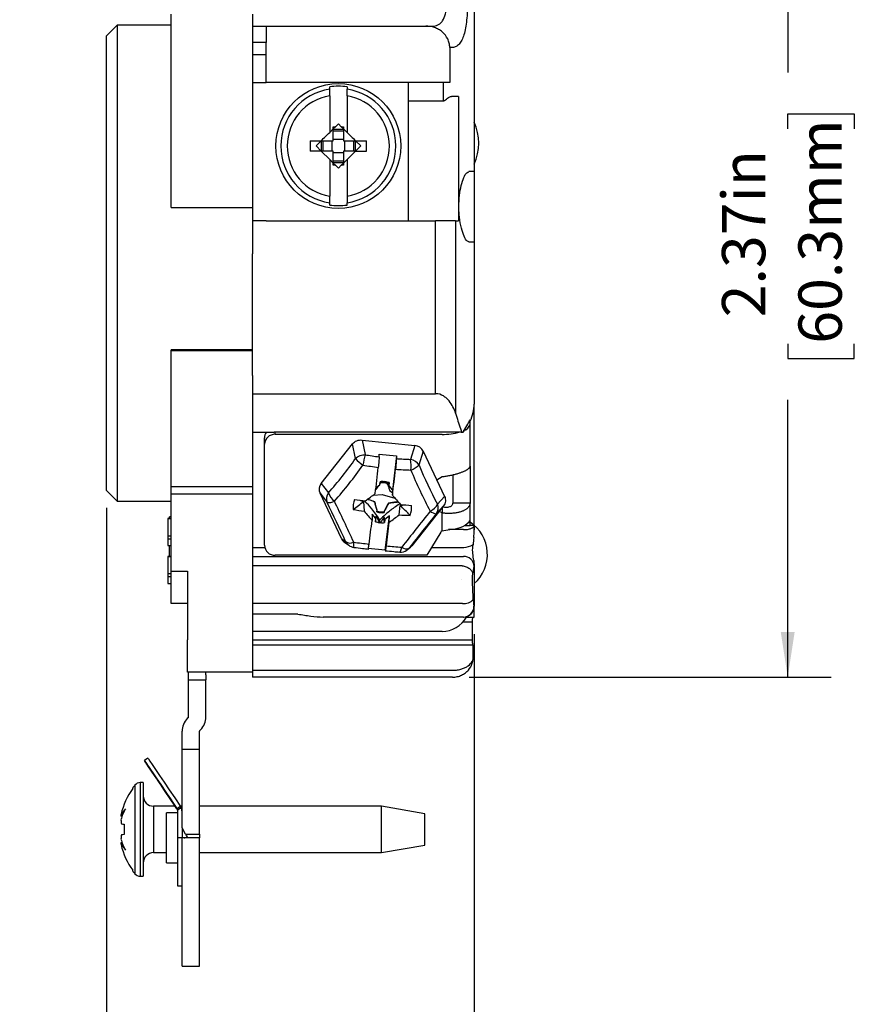
# Model space of a CAD drawing. Units: inches. Extents: x 0 to 17, y 0 to 11.
# Drawn here: x 7.3 to 9.7, y 3.8 to 6.7 of the extents above; entities that cross this region are included whole.
import ezdxf

# ---------------------------------------------------------------- set-up
doc = ezdxf.new("R2010")
doc.units = ezdxf.units.IN
doc.header["$MEASUREMENT"] = 0
doc.layers.add('FORMAT', color=7, linetype='Continuous')
doc.styles.add('SLDTEXTSTYLE0', font='TXT', dxfattribs={"width": 0.605})
doc.dimstyles.new('SLDDIMSTYLE0', dxfattribs={"dimtxt": 0.125, "dimasz": 0.13, "dimexe": 0, "dimexo": 0.0625, "dimgap": 0.03125, "dimtad": 0, "dimrnd": 1e-09, "dimzin": 12, "dimdsep": 46, "dimtxsty": 'SLDTEXTSTYLE0', "dimsah": 1, "dimcen": 0.09, "dimadec": 0, "dimazin": 3, "dimtfac": 1, "dimtofl": 0, "dimtmove": 0, "dimatfit": 3, "dimfxl": 0, "dimfrac": 2, "dimtolj": 1, "dimtzin": 12, "dimarcsym": 0})
doc.dimstyles.new('SLDDIMSTYLE1', dxfattribs={"dimtxt": 0.125, "dimasz": 0.13, "dimexe": 0, "dimexo": 0.0625, "dimgap": 0.03125, "dimtad": 0, "dimrnd": 1e-09, "dimzin": 12, "dimdsep": 46, "dimtxsty": 'SLDTEXTSTYLE0', "dimsah": 1, "dimcen": 0.09, "dimadec": 0, "dimazin": 3, "dimtfac": 1, "dimtmove": 0, "dimatfit": 0, "dimfxl": 0, "dimfrac": 2, "dimtolj": 1, "dimtzin": 12, "dimarcsym": 0})

# ---------------------------------------------------------------- blocks, each defined once
blk = doc.blocks.new('_D_6')
at = {"layer": 'FORMAT', "color": 7}
for p, q in [((7.5052, 5.2609), (7.5052, 3.294)), ((8.5661, 4.8959), (8.5661, 3.294)), ((7.5052, 3.419), (7.2552, 3.419)), ((7.7475, 3.4188), (7.7045, 3.4188)), ((7.7045, 3.4188), (7.7045, 3.227)), ((8.3678, 3.4188), (8.4108, 3.4188)), ((8.4108, 3.4188), (8.4108, 3.227)), ((8.5661, 3.419), (8.8161, 3.419)), ((7.7045, 3.227), (7.7475, 3.227)), ((8.4108, 3.227), (8.3678, 3.227))]:
    blk.add_line(p, q, dxfattribs=at)
for points in [[(7.5052, 3.419), (7.3752, 3.439), (7.3752, 3.399)], [(8.5661, 3.419), (8.6961, 3.399), (8.6961, 3.439)]]:
    blk.add_solid(points, dxfattribs=at)
at = {"layer": 'FORMAT', "color": 7, "char_height": 0.125, "attachment_point": 1, "style": 'SLDTEXTSTYLE0'}
for s, insert in [('1.06in', (7.8237, 3.6086)), ('27.0mm', (7.7475, 3.3881))]:
    blk.add_mtext(s, dxfattribs=dict(at, insert=insert))
blk = doc.blocks.new('_D_7')
at = {"layer": 'FORMAT', "color": 7}
for p, q in [((7.9762, 7.1469), (9.5953, 7.1469)), ((9.4703, 7.1469), (9.4703, 6.517)), ((9.4705, 6.3547), (9.4705, 6.3977)), ((9.4705, 6.3977), (9.6623, 6.3977)), ((9.6623, 6.3977), (9.6623, 6.3547)), ((9.4705, 5.7344), (9.4705, 5.6914)), ((9.6623, 5.6914), (9.6623, 5.7344)), ((9.4705, 5.6914), (9.6623, 5.6914)), ((9.4703, 4.7724), (9.4703, 5.5721)), ((8.5514, 4.7724), (9.5953, 4.7724))]:
    blk.add_line(p, q, dxfattribs=at)
for points in [[(9.4703, 7.1469), (9.4503, 7.0169), (9.4903, 7.0169)], [(9.4703, 4.7724), (9.4903, 4.9024), (9.4503, 4.9024)]]:
    blk.add_solid(points, dxfattribs=at)
at = {"layer": 'FORMAT', "color": 7, "char_height": 0.125, "attachment_point": 1, "rotation": 90, "style": 'SLDTEXTSTYLE0'}
for s, insert in [('60.3mm', (9.5012, 5.7344)), ('2.37in', (9.2807, 5.8106))]:
    blk.add_mtext(s, dxfattribs=dict(at, insert=insert))

msp = doc.modelspace()

# ---------------------------------------------------------------- linework, layer by layer
at = {"color": 7, "linetype": 'Continuous', "lineweight": 25}
for p, q in [((8.5661, 6.9599), (8.5661, 6.2314)), ((7.6922, 6.6379), (7.6922, 6.6849)), ((7.9262, 6.6849), (7.9262, 6.6379)), ((7.5362, 6.6539), (7.5052, 6.6229)), ((7.6922, 6.6539), (7.5362, 6.6539)), ((7.5362, 6.6539), (7.5362, 5.2799)), ((7.9262, 6.6509), (7.9662, 6.6509)), ((7.9662, 6.6509), (7.9662, 6.6039)), ((7.9662, 6.6509), (8.4263, 6.6509)), ((8.4263, 6.6509), (8.4444, 6.6509)), ((7.5052, 5.3109), (7.5052, 6.6229)), ((7.6922, 6.1273), (7.6922, 6.6379)), ((7.9262, 6.6379), (7.9262, 6.1273)), ((7.9662, 6.6039), (7.9262, 6.6039)), ((7.9662, 6.5684), (7.9662, 6.6039)), ((7.9662, 6.5684), (7.9262, 6.5684)), ((7.9662, 6.4879), (7.9662, 6.5684)), ((8.4954, 6.5889), (8.4954, 6.4879)), ((8.501, 6.5889), (8.4954, 6.5889)), ((7.9262, 6.4879), (7.9662, 6.4879)), ((8.3762, 6.4879), (7.9662, 6.4879)), ((8.3762, 6.4407), (8.3762, 6.4879)), ((8.4763, 6.4879), (8.3762, 6.4879)), ((8.4763, 6.4879), (8.4763, 6.4407)), ((8.4954, 6.4879), (8.4763, 6.4879)), ((8.1492, 6.4689), (8.1492, 6.4754)), ((8.1492, 6.4501), (8.1492, 6.3443)), ((8.1992, 6.4754), (8.1992, 6.4689)), ((8.1992, 6.4501), (8.1992, 6.3443)), ((8.3762, 6.4357), (8.3762, 6.4407)), ((8.3762, 6.4357), (8.479, 6.4357)), ((8.3762, 6.0889), (8.3762, 6.4357)), ((8.5211, 6.4479), (8.5001, 6.4479)), ((8.5211, 6.4479), (8.5211, 6.0889)), ((8.1656, 6.3607), (8.1742, 6.3693)), ((8.1742, 6.3693), (8.1828, 6.3607)), ((8.1492, 6.3443), (8.1592, 6.3543)), ((8.1592, 6.3607), (8.1656, 6.3607)), ((8.1592, 6.3543), (8.1592, 6.3607)), ((8.1656, 6.3607), (8.1592, 6.3543)), ((8.1592, 6.3534), (8.1892, 6.3534)), ((8.1592, 6.32), (8.1592, 6.3534)), ((8.1592, 6.349), (8.1892, 6.349)), ((8.1828, 6.3607), (8.1892, 6.3607)), ((8.1892, 6.3543), (8.1828, 6.3607)), ((8.1892, 6.3607), (8.1892, 6.3543)), ((8.1892, 6.3543), (8.1992, 6.3443)), ((8.1892, 6.3534), (8.1892, 6.32)), ((8.0929, 6.32), (8.1249, 6.32)), ((8.1249, 6.32), (8.1099, 6.305)), ((8.1258, 6.32), (8.1592, 6.32)), ((8.1258, 6.29), (8.1258, 6.32)), ((8.1302, 6.29), (8.1302, 6.32)), ((8.1556, 6.32), (8.1556, 6.29)), ((8.1892, 6.3236), (8.1592, 6.3236)), ((8.1892, 6.32), (8.2226, 6.32)), ((8.1928, 6.29), (8.1928, 6.32)), ((8.2182, 6.32), (8.2182, 6.29)), ((8.2226, 6.32), (8.2226, 6.29)), ((8.2236, 6.32), (8.2556, 6.32)), ((8.2236, 6.32), (8.2386, 6.305)), ((8.1249, 6.29), (8.0929, 6.29)), ((8.1249, 6.29), (8.1099, 6.305)), ((8.1492, 6.2656), (8.1249, 6.29)), ((8.1592, 6.29), (8.1258, 6.29)), ((8.1592, 6.2566), (8.1592, 6.29)), ((8.1592, 6.2864), (8.1892, 6.2864)), ((8.1892, 6.29), (8.1892, 6.2566)), ((8.2226, 6.29), (8.1892, 6.29)), ((8.2236, 6.29), (8.1992, 6.2656)), ((8.2386, 6.305), (8.2236, 6.29)), ((8.2236, 6.29), (8.2556, 6.29)), ((8.1492, 6.2656), (8.1492, 6.1599)), ((8.1592, 6.2556), (8.1492, 6.2656)), ((8.1892, 6.261), (8.1592, 6.261)), ((8.1892, 6.2566), (8.1592, 6.2566)), ((8.1592, 6.2493), (8.1592, 6.2556)), ((8.1592, 6.2556), (8.1656, 6.2493)), ((8.1828, 6.2493), (8.1892, 6.2556)), ((8.1992, 6.2656), (8.1892, 6.2556)), ((8.1892, 6.2556), (8.1892, 6.2493)), ((8.1992, 6.2656), (8.1992, 6.1599)), ((8.1656, 6.2493), (8.1592, 6.2493)), ((8.1742, 6.2406), (8.1656, 6.2493)), ((8.1828, 6.2493), (8.1742, 6.2406)), ((8.1892, 6.2493), (8.1828, 6.2493)), ((8.5662, 6.2314), (8.5503, 6.2314)), ((8.5662, 6.2314), (8.5662, 6.1299)), ((8.1492, 6.1346), (8.1492, 6.1411)), ((8.1992, 6.1346), (8.1992, 6.1411)), ((7.6922, 6.1273), (7.9262, 6.1273)), ((7.9262, 6.1273), (7.9262, 5.9938)), ((8.5662, 6.1299), (8.5662, 6.0284)), ((7.9662, 6.0889), (7.9262, 6.0889)), ((7.9662, 6.0889), (8.4548, 6.0889)), ((8.4548, 5.5902), (8.4548, 6.0889)), ((8.5123, 6.0889), (8.4548, 6.0889)), ((8.5123, 6.0889), (8.5123, 5.534)), ((8.5123, 6.0889), (8.5211, 6.0889)), ((8.5505, 6.0284), (8.5662, 6.0284)), ((8.5661, 6.0284), (8.5661, 5.5603)), ((7.9262, 5.9857), (7.9262, 5.9938)), ((7.9262, 5.6423), (7.9262, 5.9857)), ((7.9262, 5.7166), (7.6922, 5.7166)), ((7.6922, 5.7151), (7.6922, 5.7166)), ((7.6922, 5.7151), (7.9262, 5.7151)), ((7.6922, 5.3228), (7.6922, 5.7151)), ((7.9262, 5.6423), (7.9262, 5.3228)), ((7.9262, 5.5902), (7.9662, 5.5902)), ((7.9662, 5.5902), (8.4548, 5.5902)), ((8.5661, 5.211), (8.5661, 5.5603)), ((8.5542, 5.5026), (8.5542, 5.5149)), ((8.5542, 5.3812), (8.5542, 5.5026)), ((7.9262, 5.4795), (7.9824, 5.4795)), ((7.961, 5.4441), (7.961, 5.4624)), ((7.992, 5.4798), (8.4732, 5.4798)), ((7.992, 5.473), (7.992, 5.4798)), ((7.992, 5.473), (8.4732, 5.473)), ((8.2429, 5.4566), (8.2512, 5.4143)), ((8.2429, 5.4566), (8.395, 5.4409)), ((8.4732, 5.4798), (8.5248, 5.4798)), ((8.5248, 5.4798), (8.5284, 5.48)), ((8.5284, 5.4795), (8.5335, 5.4795)), ((7.961, 5.1529), (7.961, 5.4441)), ((8.1248, 5.3307), (8.2155, 5.4455)), ((8.2238, 5.4031), (8.2155, 5.4455)), ((8.395, 5.4409), (8.3827, 5.4007)), ((8.292, 5.408), (8.2924, 5.4157)), ((8.2924, 5.4157), (8.3421, 5.4106)), ((8.3421, 5.4106), (8.3303, 5.3119)), ((8.3421, 5.4106), (8.3417, 5.4028)), ((8.4191, 5.4244), (8.4068, 5.3842)), ((8.4191, 5.4244), (8.4806, 5.2939)), ((8.5542, 5.3812), (8.5542, 5.2752)), ((8.5042, 5.3567), (8.5042, 5.2752)), ((7.6922, 5.3228), (7.9262, 5.3228)), ((7.6922, 5.3001), (7.6922, 5.3228)), ((7.9262, 5.3228), (7.9262, 5.3001)), ((8.1248, 5.3307), (8.1454, 5.304)), ((8.2827, 5.3186), (8.2939, 5.3269)), ((8.2835, 5.3142), (8.2913, 5.325)), ((8.2939, 5.3269), (8.2951, 5.3363)), ((8.2939, 5.3269), (8.2953, 5.3344)), ((8.2952, 5.3305), (8.2953, 5.3311)), ((8.2955, 5.3328), (8.2955, 5.3325)), ((8.3064, 5.3363), (8.3082, 5.3376)), ((8.3082, 5.3376), (8.3097, 5.336)), ((8.3161, 5.3283), (8.3159, 5.3289)), ((8.3165, 5.3306), (8.3162, 5.3304)), ((8.3197, 5.3243), (8.3184, 5.332)), ((8.3207, 5.3336), (8.3197, 5.3243)), ((8.3197, 5.3243), (8.3303, 5.3119)), ((7.5052, 5.3109), (7.5362, 5.2799)), ((7.9262, 5.3001), (7.6922, 5.3001)), ((7.6922, 5.0779), (7.6922, 5.3001)), ((7.9262, 5.3001), (7.9262, 4.8799)), ((8.1215, 5.3031), (8.1421, 5.2763)), ((8.1829, 5.1726), (8.1215, 5.3031)), ((8.2582, 5.2852), (8.2582, 5.2853)), ((8.3229, 5.3101), (8.3304, 5.3051)), ((8.3303, 5.3119), (8.3305, 5.297)), ((8.4806, 5.2939), (8.4599, 5.2715)), ((7.5362, 5.2799), (7.6922, 5.2799)), ((8.2471, 5.2789), (8.2488, 5.251)), ((8.2791, 5.2775), (8.2792, 5.2781)), ((8.3185, 5.2734), (8.3185, 5.274)), ((8.3415, 5.2766), (8.3414, 5.2775)), ((8.3448, 5.2755), (8.3434, 5.2769)), ((8.3496, 5.2406), (8.3524, 5.268)), ((8.4773, 5.2663), (8.3865, 5.1515)), ((8.4773, 5.2663), (8.4566, 5.2438)), ((8.4732, 5.2611), (8.4732, 5.246)), ((8.5042, 5.2752), (8.5542, 5.2752)), ((8.5542, 5.2266), (8.5542, 5.2752)), ((7.6822, 5.2308), (7.6922, 5.2308)), ((7.6822, 5.2298), (7.6922, 5.2298)), ((7.6822, 5.2298), (7.6822, 5.1805)), ((7.6922, 5.2349), (7.6872, 5.2349)), ((7.6872, 5.2308), (7.6872, 5.2349)), ((8.2717, 5.2425), (8.2715, 5.2245)), ((8.2823, 5.2302), (8.2717, 5.2425)), ((8.2813, 5.2209), (8.2823, 5.2302)), ((8.2823, 5.2302), (8.2836, 5.2364)), ((8.2855, 5.2492), (8.2858, 5.2516)), ((8.2859, 5.2529), (8.2861, 5.2538)), ((8.3066, 5.247), (8.3065, 5.2494)), ((8.3068, 5.2508), (8.3067, 5.2517)), ((8.3081, 5.2275), (8.3067, 5.234)), ((8.3081, 5.2275), (8.3069, 5.2182)), ((8.3214, 5.2374), (8.3081, 5.2275)), ((8.3096, 5.1388), (8.3214, 5.2374)), ((8.3212, 5.2193), (8.3214, 5.2374)), ((8.4732, 5.246), (8.4648, 5.2505)), ((8.4732, 5.1945), (8.4732, 5.246)), ((8.2938, 5.2169), (8.2924, 5.2185)), ((8.2938, 5.2169), (8.2939, 5.2266)), ((8.2938, 5.2169), (8.2956, 5.2182)), ((8.5391, 5.21), (8.5542, 5.21)), ((8.5542, 5.21), (8.5542, 5.2266)), ((8.5542, 5.211), (8.5661, 5.211)), ((8.5661, 5.211), (8.5661, 5.1975)), ((7.6822, 5.1805), (7.6822, 5.1713)), ((7.6822, 5.1805), (7.6922, 5.1805)), ((7.6822, 5.1713), (7.6922, 5.1713)), ((8.1829, 5.1726), (8.1952, 5.1636)), ((8.4695, 5.1905), (8.4291, 5.124)), ((8.5351, 5.1979), (8.4915, 5.1979)), ((7.6822, 5.1518), (7.6922, 5.1518)), ((7.6872, 5.1218), (7.6872, 5.1518)), ((8.1917, 5.1619), (8.2043, 5.1527)), ((8.3096, 5.1388), (8.2599, 5.1439)), ((8.3739, 5.1402), (8.3823, 5.1472)), ((8.3865, 5.1515), (8.3782, 5.1446)), ((8.3865, 5.1515), (8.382, 5.1475)), ((7.6822, 5.1218), (7.6922, 5.1218)), ((7.6822, 5.1208), (7.6922, 5.1208)), ((7.6822, 5.1208), (7.6822, 5.0715)), ((7.9262, 5.1208), (8.5349, 5.1208)), ((8.4291, 5.124), (7.992, 5.124)), ((8.31, 5.1373), (8.3096, 5.1388)), ((8.5295, 5.0937), (7.9262, 5.0937)), ((8.5661, 5.0997), (8.5661, 4.9769)), ((7.6822, 5.0715), (7.6822, 5.0623)), ((7.6822, 5.0715), (7.6922, 5.0715)), ((7.6822, 5.0623), (7.6922, 5.0623)), ((7.6922, 5.0779), (7.7392, 5.0779)), ((7.6922, 4.9849), (7.6922, 5.0779)), ((7.7392, 5.0779), (7.7392, 4.8799)), ((7.6822, 5.0428), (7.6922, 5.0428)), ((8.5295, 5.0535), (8.5295, 5.0535)), ((7.7392, 4.9849), (7.6922, 4.9849)), ((8.5324, 4.9851), (7.9262, 4.9851)), ((8.5653, 4.9769), (8.5661, 4.9769)), ((8.5661, 4.9459), (8.5661, 4.9769)), ((7.9604, 4.9544), (7.9262, 4.9544)), ((8.0572, 4.9544), (7.9604, 4.9544)), ((8.5344, 4.9459), (8.1308, 4.9459)), ((8.5351, 4.9459), (8.5344, 4.9459)), ((8.5352, 4.9459), (8.5351, 4.9459)), ((8.5439, 4.9459), (8.5661, 4.9459)), ((8.5603, 4.9309), (8.5603, 4.8804)), ((7.9604, 4.9044), (7.9262, 4.9044)), ((8.1783, 4.9044), (7.9604, 4.9044)), ((8.4732, 4.9044), (8.1783, 4.9044)), ((7.7392, 4.7869), (7.7392, 4.8799)), ((7.9262, 4.8804), (8.5603, 4.8804)), ((7.9262, 4.8799), (7.9262, 4.7869)), ((7.9262, 4.8654), (8.5014, 4.8654)), ((8.5014, 4.8654), (8.5634, 4.8654)), ((8.5634, 4.8307), (8.5634, 4.8654)), ((7.9262, 4.7869), (7.7392, 4.7869)), ((7.7422, 4.7794), (7.7422, 4.7869)), ((7.7422, 4.7644), (7.7422, 4.7794)), ((7.7922, 4.7794), (7.7922, 4.7869)), ((7.7922, 4.7794), (7.7922, 4.7644)), ((7.9262, 4.7924), (8.5014, 4.7924)), ((7.9262, 4.7869), (7.9262, 4.7724)), ((8.5014, 4.7924), (8.5051, 4.7924)), ((7.7422, 4.6574), (7.7422, 4.7644)), ((7.7422, 4.7644), (7.7922, 4.7644)), ((7.7922, 4.6574), (7.7922, 4.7644)), ((8.5014, 4.7724), (7.9262, 4.7724)), ((8.5039, 4.7724), (8.5014, 4.7724)), ((7.7416, 4.656), (7.7386, 4.653)), ((7.7234, 4.5639), (7.7234, 4.6162)), ((7.7734, 4.5639), (7.7734, 4.6162)), ((7.7769, 4.6206), (7.774, 4.6176)), ((7.7234, 4.3379), (7.7234, 4.5639)), ((7.7734, 4.5639), (7.7234, 4.5639)), ((7.7734, 4.3189), (7.7734, 4.5639)), ((7.625, 4.5384), (7.615, 4.5317)), ((7.615, 4.5317), (7.615, 4.5317)), ((7.6237, 4.5188), (7.6201, 4.5242)), ((7.6201, 4.5242), (7.6237, 4.5188)), ((7.6237, 4.5188), (7.6201, 4.5242)), ((7.6201, 4.5242), (7.6237, 4.5188)), ((7.6463, 4.4853), (7.6201, 4.5242)), ((7.6201, 4.5242), (7.6463, 4.4853)), ((7.6201, 4.5242), (7.6201, 4.5242)), ((7.6431, 4.4902), (7.6201, 4.5242)), ((7.6201, 4.5242), (7.6431, 4.4902)), ((7.6201, 4.5242), (7.6463, 4.4853)), ((7.6463, 4.4853), (7.6201, 4.5242)), ((7.6201, 4.5242), (7.6463, 4.4853)), ((7.6201, 4.5242), (7.6201, 4.5242)), ((7.6234, 4.5193), (7.6201, 4.5242)), ((7.6234, 4.5193), (7.6201, 4.5242)), ((7.6201, 4.5242), (7.6463, 4.4853)), ((7.6201, 4.5242), (7.6201, 4.5242)), ((7.6201, 4.5242), (7.6204, 4.5237)), ((7.6204, 4.5237), (7.6201, 4.5242)), ((7.6204, 4.5237), (7.6211, 4.5227)), ((7.6211, 4.5227), (7.6204, 4.5237)), ((7.6211, 4.5227), (7.6218, 4.5218)), ((7.6218, 4.5218), (7.6211, 4.5227)), ((7.6234, 4.5193), (7.6218, 4.5218)), ((7.6234, 4.5193), (7.6234, 4.5193)), ((7.6319, 4.5067), (7.6234, 4.5193)), ((7.6234, 4.5193), (7.6234, 4.5193)), ((7.6463, 4.4853), (7.6234, 4.5193)), ((7.6234, 4.5193), (7.625, 4.5169)), ((7.625, 4.5169), (7.6463, 4.4853)), ((7.6463, 4.4853), (7.625, 4.5169)), ((7.625, 4.5169), (7.627, 4.514)), ((7.627, 4.514), (7.63, 4.5096)), ((7.63, 4.5096), (7.6322, 4.5062)), ((7.6319, 4.5067), (7.6319, 4.5067)), ((7.6352, 4.5018), (7.6319, 4.5067)), ((7.6322, 4.5062), (7.6342, 4.5033)), ((7.6342, 4.5033), (7.6365, 4.4999)), ((7.6352, 4.5018), (7.6352, 4.5018)), ((7.6431, 4.4902), (7.6352, 4.5018)), ((7.6365, 4.4999), (7.6395, 4.4955)), ((7.6395, 4.4955), (7.6414, 4.4926)), ((7.6414, 4.4926), (7.6431, 4.4902)), ((7.6463, 4.4853), (7.6427, 4.4907)), ((7.6427, 4.4907), (7.6463, 4.4853)), ((7.6463, 4.4853), (7.6427, 4.4907)), ((7.6427, 4.4907), (7.6463, 4.4853)), ((7.6434, 4.4897), (7.6427, 4.4907)), ((7.6431, 4.4902), (7.6431, 4.4902)), ((7.6463, 4.4853), (7.6431, 4.4902)), ((7.6431, 4.4902), (7.6463, 4.4853)), ((7.6431, 4.4902), (7.6431, 4.4902)), ((7.6431, 4.4902), (7.6431, 4.4902)), ((7.6463, 4.4853), (7.6431, 4.4902)), ((7.6431, 4.4902), (7.6447, 4.4878)), ((7.6447, 4.4878), (7.6434, 4.4897)), ((7.6114, 4.468), (7.6029, 4.468)), ((7.6114, 4.468), (7.6114, 4.198)), ((7.6447, 4.4878), (7.6454, 4.4868)), ((7.6454, 4.4868), (7.6447, 4.4878)), ((7.646, 4.4858), (7.6454, 4.4868)), ((7.6454, 4.4868), (7.646, 4.4858)), ((7.6463, 4.4853), (7.646, 4.4858)), ((7.646, 4.4858), (7.6463, 4.4853)), ((7.6463, 4.4853), (7.6463, 4.4853)), ((7.6463, 4.4853), (7.6463, 4.4853)), ((7.6463, 4.4853), (7.6463, 4.4853)), ((7.6463, 4.4853), (7.6463, 4.4853)), ((7.6463, 4.4853), (7.6463, 4.4853)), ((7.6463, 4.4853), (7.6463, 4.4853)), ((7.6463, 4.4853), (7.6463, 4.4853)), ((7.6463, 4.4853), (7.6463, 4.4853)), ((7.6514, 4.4778), (7.6514, 4.4778)), ((7.6514, 4.4778), (7.6514, 4.4778)), ((7.5814, 4.4509), (7.5814, 4.453)), ((7.6732, 4.4455), (7.7088, 4.3927)), ((7.7039, 4.4), (7.6732, 4.4455)), ((7.7039, 4.4), (7.6414, 4.4)), ((7.7114, 4.3813), (7.6784, 4.3813)), ((7.6784, 4.2364), (7.6784, 4.3813)), ((7.7066, 4.3959), (7.7088, 4.3927)), ((7.7188, 4.3994), (7.7088, 4.3927)), ((7.7088, 4.3927), (7.7088, 4.3927)), ((7.7209, 4.3957), (7.7107, 4.3888)), ((7.7114, 4.3089), (7.7114, 4.3843)), ((7.7234, 4.4), (7.7184, 4.4)), ((7.7206, 4.3967), (7.7188, 4.3994)), ((7.7234, 4.3934), (7.7206, 4.3967)), ((8.2989, 4.4), (7.7734, 4.4)), ((8.4239, 4.378), (8.2989, 4.4)), ((8.2989, 4.266), (8.2989, 4.4)), ((8.4239, 4.288), (8.4239, 4.378)), ((7.5503, 4.3709), (7.5471, 4.3715)), ((7.5562, 4.348), (7.5562, 4.318)), ((7.7234, 4.3379), (7.7234, 4.3089)), ((7.7332, 4.3189), (7.7234, 4.3379)), ((7.7332, 4.3189), (7.7734, 4.3189)), ((7.7734, 4.3189), (7.7734, 4.3089)), ((7.5503, 4.2951), (7.5471, 4.2946)), ((7.7234, 4.3089), (7.7114, 4.3089)), ((7.7114, 4.1689), (7.7114, 4.3089)), ((7.7234, 3.9384), (7.7234, 4.3089)), ((7.7734, 4.3089), (7.7234, 4.3089)), ((7.7734, 3.9384), (7.7734, 4.3089)), ((7.6414, 4.266), (7.6784, 4.266)), ((7.7734, 4.266), (8.2989, 4.266)), ((8.2989, 4.266), (8.4239, 4.288)), ((7.6784, 4.2364), (7.7114, 4.2364)), ((7.5814, 4.213), (7.5814, 4.2151)), ((7.6029, 4.198), (7.6114, 4.198)), ((7.7234, 4.1689), (7.7114, 4.1689)), ((7.7234, 4.1689), (7.7114, 4.1689)), ((7.7114, 4.1689), (7.7114, 4.1689)), ((7.7234, 3.9384), (7.7734, 3.9384))]:
    msp.add_line(p, q, dxfattribs=at)
at = {"color": 8, "linetype": 'Continuous', "lineweight": 25}
for p, q in [((8.2744, 5.2973), (8.301, 5.2998)), ((8.301, 5.2998), (8.3374, 5.2888)), ((7.9262, 5.1468), (7.9617, 5.1468)), ((8.4429, 5.1468), (8.5362, 5.1468)), ((8.5603, 4.9309), (8.5331, 4.9309)), ((7.5875, 4.4608), (7.5875, 4.333)), ((7.6029, 4.468), (7.6029, 4.333)), ((7.6414, 4.4), (7.6414, 4.266)), ((7.5875, 4.333), (7.5875, 4.2052)), ((7.6029, 4.333), (7.6029, 4.198))]:
    msp.add_line(p, q, dxfattribs=at)
at = {"color": 7, "linetype": 'Continuous', "lineweight": 25, "flags": 128}
for points in [[(8.1249, 6.32), (8.1279, 6.323), (8.1309, 6.3261), (8.134, 6.3291), (8.137, 6.3322), (8.1401, 6.3352), (8.1431, 6.3382), (8.1462, 6.3413), (8.1492, 6.3443)], [(8.1992, 6.3443), (8.2023, 6.3413), (8.2053, 6.3382), (8.2083, 6.3352), (8.2114, 6.3322), (8.2144, 6.3291), (8.2175, 6.3261), (8.2205, 6.323), (8.2236, 6.32)], [(8.4581, 5.3416), (8.4585, 5.342), (8.4732, 5.351)], [(8.3459, 5.279), (8.3456, 5.2778), (8.3448, 5.2755)], [(7.7088, 4.3927), (7.6924, 4.417), (7.6766, 4.4405), (7.6618, 4.4625), (7.6484, 4.4823), (7.6369, 4.4994), (7.6275, 4.5132), (7.6207, 4.5234), (7.6164, 4.5296), (7.615, 4.5317)], [(7.615, 4.5317), (7.6164, 4.5296), (7.6207, 4.5234), (7.6237, 4.5188)], [(7.625, 4.5384), (7.6264, 4.5363), (7.6306, 4.5301), (7.6375, 4.5199), (7.6468, 4.5061), (7.6583, 4.489), (7.6717, 4.4692), (7.6865, 4.4472), (7.7024, 4.4237), (7.7188, 4.3994)], [(7.6427, 4.4907), (7.6484, 4.4823), (7.6618, 4.4625), (7.6766, 4.4405), (7.6924, 4.417), (7.7039, 4.4)], [(7.6514, 4.4778), (7.6528, 4.4758), (7.6568, 4.4699), (7.663, 4.4606), (7.6711, 4.4486), (7.6802, 4.4351), (7.6897, 4.421), (7.6988, 4.4076), (7.7066, 4.3959)], [(7.6732, 4.4455), (7.669, 4.4518), (7.6649, 4.4578), (7.6611, 4.4634), (7.6578, 4.4683), (7.6551, 4.4723), (7.6531, 4.4753), (7.6518, 4.4772), (7.6514, 4.4778)], [(7.6514, 4.4778), (7.6518, 4.4772), (7.6531, 4.4753), (7.6551, 4.4723), (7.6578, 4.4683), (7.6611, 4.4634), (7.6649, 4.4578), (7.669, 4.4518), (7.6732, 4.4455)], [(7.7039, 4.4), (7.6988, 4.4076), (7.6897, 4.421), (7.6802, 4.4351), (7.6711, 4.4486), (7.663, 4.4606), (7.6568, 4.4699), (7.6528, 4.4758), (7.6514, 4.4778)]]:
    msp.add_lwpolyline(points, dxfattribs=at)
at = {"color": 8, "linetype": 'Continuous', "lineweight": 25, "flags": 128}
msp.add_lwpolyline([(8.3513, 5.1332), (8.3515, 5.1332), (8.3522, 5.1336), (8.353, 5.1345), (8.3538, 5.136), (8.3546, 5.1381), (8.3554, 5.1407), (8.3561, 5.1437), (8.3568, 5.1472)], dxfattribs=at)
at = {"color": 7, "linetype": 'Continuous', "lineweight": 25}
msp.add_circle((8.1742, 6.305), 0.18, dxfattribs=at)
for centre, radius, start, end in [((8.1742, 6.305), 0.1658, 98.6721, 261.3279), ((8.1742, 6.305), 0.1472, 99.7773, 260.2227), ((8.1742, 6.305), 0.1722, 81.6536, 98.3464), ((8.1742, 6.305), 0.1658, 278.6721, 81.3279), ((8.1742, 6.305), 0.1472, 279.7773, 80.2227), ((8.4305, 6.3129), 0.1486, 335.8174, 24.1826), ((9.1015, 6.305), 1.0087, 179.148, 180.852), ((7.2469, 6.305), 1.0087, 359.148, 0.852), ((8.1742, 6.305), 0.1722, 261.6536, 278.3464), ((8.5291, 5.5086), 0.0257, 283.7621, 346.6985), ((7.9886, 5.4623), 0.0276, 141.3668, 179.7386), ((7.991, 5.443), 0.03, 88.0101, 177.8612), ((8.4753, 5.6559), 0.183, 269.3367, 285.7078), ((7.3746, 5.9941), 1.0346, 318.1622, 325.1656), ((8.2968, 5.4645), 0.0953, 220.0805, 237.2415), ((8.6218, 5.3237), 0.3815, 166.2609, 170.855), ((8.4098, 6.3041), 0.9039, 259.8948, 262.5113), ((8.4087, 6.2893), 0.8889, 265.6789, 268.3246), ((8.2202, 5.3813), 0.1637, 356.0468, 6.8065), ((8.3767, 5.366), 0.0352, 31.0662, 80.1462), ((7.3518, 6.006), 1.0884, 318.1622, 325.1656), ((8.412, 6.3205), 0.9509, 259.8948, 262.5895), ((-5.7638, 6.9362), 14.1393, 353.3634, 353.67101), ((-5.7141, 6.9311), 14.1393, 353.3634, 353.67101), ((8.4108, 6.305), 0.9354, 265.6, 268.3243), ((8.3595, 5.4359), 0.0701, 290.0117, 312.4693), ((9.52, 5.8327), 1.2271, 202.1504, 208.2734), ((9.4873, 5.824), 1.1665, 202.1504, 208.2733), ((8.301, 5.2681), 0.0684, 85.4591, 94.925), ((8.301, 5.2834), 0.0497, 71.7838, 96.4048), ((8.301, 5.2847), 0.0481, 71.6111, 96.5776), ((8.3011, 5.2687), 0.0678, 73.2113, 82.7408), ((8.1685, 5.2872), 0.0286, 143.9836, 202.3884), ((8.1947, 5.3213), 0.0522, 199.3977, 232.2679), ((8.29, 5.2621), 0.0733, 161.8062, 184.5658), ((8.4892, 7.366), 2.0983, 262.6406, 263.5216), ((6.9617, 7.055), 2.1937, 306.0404, 306.9627), ((10.3645, 7.0305), 2.6726, 220.44, 221.1848), ((8.1471, 5.3075), 0.0316, 260.9842, 299.6367), ((4.0813, 3.2955), 4.5182, 24.4218, 26.002), ((3.8909, 3.1964), 4.7529, 24.4218, 26.0019), ((8.4684, 6.6879), 1.4535, 260.0401, 261.3132), ((8.3063, 5.2911), 0.0397, 338.9165, 344.5372), ((8.5439, 7.3143), 2.0525, 264.67, 265.5629), ((8.312, 5.2621), 0.0733, 341.8062, 4.5658), ((8.4209, 5.291), 0.0437, 294.9886, 333.3929), ((8.4342, 5.2605), 0.0279, 323.2499, 23.1222), ((9.9291, 6.6647), 2.1958, 220.075, 220.9866), ((8.301, 5.2964), 0.0497, 251.7838, 276.4048), ((8.301, 5.2973), 0.0481, 251.6111, 276.5776), ((7.2116, 6.7299), 1.8743, 306.3005, 307.3848), ((8.4265, 6.6564), 1.4179, 266.8894, 268.185), ((20.7883, -4.5986), 15.7962, 141.42277, 141.90501), ((20.1957, -4.1198), 15.0161, 141.42277, 141.90501), ((8.4586, 5.2716), 0.0279, 226.2417, 265.9327), ((-2.0687, 6.4926), 10.4177, 352.6308, 353.00791), ((8.3009, 5.2857), 0.0678, 253.2113, 262.7408), ((8.301, 5.2864), 0.0684, 265.4591, 274.925), ((-2.019, 6.4875), 10.4177, 352.6308, 353.00791), ((8.4961, 5.2817), 0.083, 269.5936, 312.2714), ((8.4917, 5.1264), 0.1124, 311.4228, 56.2721), ((8.4817, 5.183), 0.0143, 126.4764, 148.5472), ((7.991, 5.154), 0.03, 182.1388, 271.9899), ((8.2087, 5.1831), 0.0238, 235.3106, 294.366), ((8.2226, 5.1777), 0.031, 233.713, 263.3067), ((8.809, 10.1931), 5.0661, 263.3072, 263.8126), ((8.7991, 10.0915), 4.9641, 264.3762, 264.8886), ((8.3695, 5.1627), 0.0201, 230.9002, 295.6663), ((8.5332, 5.2052), 0.0585, 272.9043, 300.1665), ((8.3541, 5.1641), 0.031, 264.8899, 303.9651), ((8.5355, 5.0905), 0.0304, 2.8381, 91.2664), ((8.5373, 5.0195), 0.0347, 261.8941, 318.5039), ((8.5343, 4.9768), 0.031, 270.0321, 0.032), ((8.4732, 4.9854), 0.081, 270, 330.8135), ((7.7754, 4.6162), 0.052, 135, 180), ((7.7402, 4.6574), 0.002, 315, 0), ((7.7402, 4.6574), 0.052, 315, 0), ((7.7754, 4.6162), 0.002, 135, 180), ((7.7414, 4.333), 0.2, 140.291, 143.1301), ((7.6029, 4.448), 0.02, 90, 140.291), ((7.7414, 4.333), 0.1987, 143.621, 167.2086), ((7.6414, 4.43), 0.03, 179.9998, 269.9998), ((7.6989, 4.3176), 0.1579, 151.7162, 164.021), ((7.6188, 4.3422), 0.0774, 139.5506, 157.7722), ((7.6449, 4.3663), 0.0979, 173.6954, 176.9473), ((7.6964, 4.3843), 0.015, 17.5121, 34.0005), ((7.6964, 4.3843), 0.015, 0.0003, 17.5121), ((7.6964, 4.3843), 0.027, 24.9268, 34.0008), ((7.6964, 4.3843), 0.027, 0.0001, 24.9268), ((7.6465, 4.3664), 0.0995, 183.0609, 190.1118), ((7.5999, 4.7511), 0.4055, 262.7245, 263.8149), ((7.6465, 4.2997), 0.0995, 169.8882, 176.9391), ((7.6989, 4.3484), 0.1579, 195.979, 208.2839), ((7.6449, 4.2998), 0.0979, 183.0527, 186.3046), ((7.6188, 4.3238), 0.0774, 202.2277, 220.4494), ((7.5999, 3.9149), 0.4055, 96.1851, 97.2755), ((7.7414, 4.333), 0.1987, 192.7914, 216.379), ((7.6414, 4.236), 0.03, 90.0002, 180.0002), ((7.7414, 4.333), 0.2, 216.8699, 219.709), ((7.6029, 4.218), 0.02, 219.709, 270)]:
    msp.add_arc(centre, radius, start, end, dxfattribs=at)
at = {"color": 8, "linetype": 'Continuous', "lineweight": 25}
for centre, radius, start, end in [((8.2218, 5.1766), 0.0297, 206.0719, 233.6863), ((8.2481, 5.1551), 0.0302, 167.8524, 195.7724)]:
    msp.add_arc(centre, radius, start, end, dxfattribs=at)
at = {"color": 7, "linetype": 'Continuous', "lineweight": 25}
for centre, major_axis, ratio, start_param, end_param in [((7.8162, 6.5649), (0.75, 0), 0.369042, 5.798769, 5.833777), ((7.8162, 5.5635), (0.75, 0), 0.39391, 6.10406, 6.272518), ((7.8162, 5.5675), (0.75, 0), 0.39391, 6.061775, 6.10406), ((7.8162, 5.5675), (0.75, 0), 0.39391, 5.995074, 6.061775), ((8.3902, 5.4113), (0.0301, 0.01), 0.92958, 0.111593, 1.119663), ((8.1514, 5.314), (0.0324, -0.0014), 0.889454, 2.569837, 3.577907), ((7.8162, 5.2142), (0.75, 0), 0.39391, 6.266154, 6.272518), ((7.8162, 5.178), (0, 1.8253), 0.410894, 4.723056, 4.729421), ((8.2118, 5.1857), (0.0301, 0.01), 0.92958, 3.253186, 3.724969), ((7.8162, 5.1002), (0.75, 0), 0.377629, 6.174737, 6.254088), ((7.8162, 5.2486), (0, 1.6536), 0.45356, 4.593804, 4.60394), ((7.8162, 4.837), (0, 1.8253), 0.410894, 4.799898, 4.830974), ((7.7418, 4.3189), (-0.00871, 0.00871), 0.564799, 1.056662, 1.737904), ((7.735, 4.3189), (0.00871, 0.00871), 0.564799, 3.655727, 4.545281)]:
    msp.add_ellipse(centre, major_axis=major_axis, ratio=ratio, start_param=start_param, end_param=end_param, dxfattribs=at)
for points, knots in [([(8.4444, 6.6509), (8.4504, 6.6509), (8.4562, 6.652), (8.464, 6.6557), (8.4664, 6.6573), (8.4709, 6.6612), (8.473, 6.6636), (8.4786, 6.6717), (8.4815, 6.6787), (8.4843, 6.6907), (8.485, 6.6951), (8.4859, 6.7038), (8.4861, 6.7083), (8.4861, 6.7129)], [0, 0, 0, 0, 0.25, 0.25, 0.375, 0.375, 0.5, 0.5, 0.75, 0.75, 0.875, 0.875, 1, 1, 1, 1]), ([(8.5465, 6.7129), (8.5465, 6.704), (8.5463, 6.6954), (8.5453, 6.6784), (8.5446, 6.67), (8.5427, 6.6544), (8.5415, 6.6471), (8.5386, 6.6335), (8.5369, 6.6272), (8.533, 6.6163), (8.5308, 6.6114), (8.526, 6.6031), (8.5233, 6.5997), (8.5176, 6.5942), (8.5145, 6.5922), (8.508, 6.5895), (8.5046, 6.5889), (8.501, 6.5889)], [0, 0, 0, 0, 0.125, 0.125, 0.25, 0.25, 0.375, 0.375, 0.5, 0.5, 0.625, 0.625, 0.75, 0.75, 0.875, 0.875, 1, 1, 1, 1]), ([(8.4954, 6.5889), (8.4954, 6.5932), (8.4949, 6.5975), (8.493, 6.6058), (8.4915, 6.6099), (8.4859, 6.6215), (8.4804, 6.6284), (8.4706, 6.6367), (8.467, 6.6392), (8.4596, 6.6434), (8.4557, 6.6452), (8.4435, 6.6495), (8.4349, 6.6509), (8.4263, 6.6509)], [0, 0, 0, 0, 0.125, 0.125, 0.25, 0.25, 0.5, 0.5, 0.625, 0.625, 0.75, 0.75, 1, 1, 1, 1]), ([(8.1492, 6.4501), (8.1492, 6.4544), (8.1492, 6.4583), (8.1492, 6.4648), (8.1492, 6.4673), (8.1492, 6.4689)], [0, 0, 0, 0, 0.5, 0.5, 1, 1, 1, 1]), ([(8.1992, 6.4501), (8.1992, 6.4544), (8.1992, 6.4583), (8.1992, 6.4648), (8.1992, 6.4673), (8.1992, 6.4689)], [0, 0, 0, 0, 0.5, 0.5, 1, 1, 1, 1]), ([(8.4763, 6.4407), (8.4763, 6.4402), (8.4763, 6.4397), (8.4764, 6.4392), (8.4765, 6.4387), (8.4766, 6.4382), (8.4768, 6.4378), (8.4769, 6.4374), (8.4771, 6.4371), (8.4773, 6.4368), (8.4776, 6.4364), (8.4778, 6.4362), (8.4781, 6.436), (8.4784, 6.4358), (8.4787, 6.4357), (8.479, 6.4357), (8.4793, 6.4357), (8.4796, 6.4358), (8.4799, 6.436)], [0, 0, 0, 0, 0.0000389226, 0.0000389226, 0.0000389226, 0.000077718, 0.000077718, 0.000077718, 0.0001183617, 0.0001183617, 0.0001183617, 0.0001636884, 0.0001636884, 0.0001636884, 0.0002142226, 0.0002142226, 0.0002142226, 0.0002622611, 0.0002622611, 0.0002622611, 0.0002622611]), ([(8.5218, 6.1299), (8.5222, 6.1408), (8.523, 6.1627), (8.5286, 6.1922), (8.5362, 6.2152), (8.5441, 6.2295), (8.5485, 6.23), (8.5503, 6.2302)], [0, 0, 0, 0, 0.202647, 0.405062, 0.613768, 0.832904, 1, 1, 1, 1]), ([(8.1992, 6.1599), (8.1992, 6.1556), (8.1992, 6.1517), (8.1992, 6.1452), (8.1992, 6.1426), (8.1992, 6.1411)], [0, 0, 0, 0, 0.5, 0.5, 1, 1, 1, 1]), ([(8.5505, 6.0287), (8.5481, 6.0295), (8.5432, 6.0313), (8.5346, 6.048), (8.527, 6.074), (8.5225, 6.1032), (8.522, 6.1224), (8.5218, 6.1299)], [0, 0, 0, 0, 0.200885, 0.421011, 0.644175, 0.862001, 1, 1, 1, 1]), ([(8.5123, 5.534), (8.5104, 5.5402), (8.508, 5.5462), (8.5018, 5.558), (8.4981, 5.5638), (8.4912, 5.5719), (8.4887, 5.5746), (8.4833, 5.5794), (8.4803, 5.5817), (8.4706, 5.5876), (8.4629, 5.5902), (8.4548, 5.5902)], [0, 0, 0, 0, 0.25, 0.25, 0.5, 0.5, 0.625, 0.625, 0.75, 0.75, 1, 1, 1, 1]), ([(8.5261, 5.4896), (8.5274, 5.4854), (8.5291, 5.4824), (8.5325, 5.4792), (8.5342, 5.4791), (8.5358, 5.4805)], [0, 0, 0, 0, 0.5, 0.5, 1, 1, 1, 1]), ([(7.9824, 5.4796), (7.9827, 5.4796), (7.9842, 5.4795), (7.9876, 5.4797), (7.9906, 5.4798), (7.992, 5.4798)], [0, 0, 0, 0, 0.145437, 0.595524, 1, 1, 1, 1]), ([(8.2155, 5.4455), (8.2186, 5.4494), (8.2228, 5.4525), (8.23, 5.4555), (8.2325, 5.4561), (8.2377, 5.4569), (8.2403, 5.4569), (8.2429, 5.4566)], [0, 0, 0, 0, 0.5, 0.5, 0.75, 0.75, 1, 1, 1, 1]), ([(8.2238, 5.4031), (8.2274, 5.4069), (8.2321, 5.41), (8.242, 5.4137), (8.247, 5.4144), (8.2512, 5.4143)], [0, 0, 0, 0, 0.5, 0.5, 1, 1, 1, 1]), ([(8.292, 5.408), (8.2919, 5.4045), (8.2915, 5.3998), (8.2906, 5.3892), (8.29, 5.3832), (8.2894, 5.3775)], [0, 0, 0, 0, 0.5, 0.5, 1, 1, 1, 1]), ([(8.3417, 5.4028), (8.3416, 5.3994), (8.3412, 5.3947), (8.3403, 5.384), (8.3397, 5.3781), (8.3391, 5.3724)], [0, 0, 0, 0, 0.5, 0.5, 1, 1, 1, 1]), ([(8.4732, 5.351), (8.4751, 5.3513), (8.479, 5.3517), (8.4848, 5.3526), (8.4905, 5.3535), (8.496, 5.3545), (8.5015, 5.3556), (8.5067, 5.3568), (8.5118, 5.3581), (8.5167, 5.3594), (8.5213, 5.3607), (8.5257, 5.3621), (8.5298, 5.3636), (8.5336, 5.3651), (8.5372, 5.3666), (8.5404, 5.3681), (8.5433, 5.3697), (8.5458, 5.3712), (8.5481, 5.3727), (8.5499, 5.3742), (8.5515, 5.3757), (8.5527, 5.3771), (8.5535, 5.3785), (8.5541, 5.3799), (8.5541, 5.3807), (8.5542, 5.3812)], [0, 0, 0, 0, 0.046074, 0.091875, 0.137408, 0.182678, 0.227689, 0.272447, 0.316957, 0.361225, 0.405255, 0.449053, 0.492626, 0.535978, 0.579115, 0.622043, 0.664768, 0.707297, 0.749634, 0.791786, 0.833761, 0.875563, 0.917199, 0.958676, 1, 1, 1, 1]), ([(8.3161, 5.3283), (8.3172, 5.3255), (8.3183, 5.3226), (8.3205, 5.3167), (8.3217, 5.3135), (8.3229, 5.3101)], [0, 0, 0, 0, 0.5, 0.5, 1, 1, 1, 1]), ([(8.2791, 5.2775), (8.2755, 5.2791), (8.2719, 5.2805), (8.265, 5.283), (8.2616, 5.2841), (8.2582, 5.2852)], [0, 0, 0, 0, 0.5, 0.5, 1, 1, 1, 1]), ([(8.4806, 5.2939), (8.4827, 5.2895), (8.4835, 5.2845), (8.4823, 5.2749), (8.4804, 5.2702), (8.4773, 5.2663)], [0, 0, 0, 0, 0.5, 0.5, 1, 1, 1, 1]), ([(8.2939, 5.2266), (8.2901, 5.2319), (8.2826, 5.2426), (8.2681, 5.2617), (8.2575, 5.2728), (8.251, 5.2795)], [0, 0, 0, 0, 0.2777, 0.560155, 1, 1, 1, 1]), ([(8.2859, 5.2529), (8.2849, 5.257), (8.2838, 5.2612), (8.2815, 5.2694), (8.2803, 5.2734), (8.2791, 5.2775)], [0, 0, 0, 0, 0.5, 0.5, 1, 1, 1, 1]), ([(8.3519, 5.2722), (8.3514, 5.2719), (8.3461, 5.2689), (8.332, 5.2598), (8.3124, 5.2441), (8.2993, 5.2316), (8.2939, 5.2266)], [0, 0, 0, 0, 0.025075, 0.2864, 0.708152, 1, 1, 1, 1]), ([(8.3185, 5.2734), (8.3164, 5.2697), (8.3144, 5.266), (8.3106, 5.2584), (8.3087, 5.2546), (8.3068, 5.2508)], [0, 0, 0, 0, 0.5, 0.5, 1, 1, 1, 1]), ([(8.3415, 5.2766), (8.3378, 5.2762), (8.334, 5.2759), (8.3264, 5.2749), (8.3226, 5.2743), (8.3185, 5.2734)], [0, 0, 0, 0, 0.5, 0.5, 1, 1, 1, 1]), ([(8.5542, 5.2752), (8.5541, 5.2743), (8.554, 5.2724), (8.5534, 5.2697), (8.5524, 5.2671), (8.5509, 5.2646), (8.5491, 5.2623), (8.5469, 5.26), (8.5444, 5.2579), (8.5416, 5.2559), (8.5384, 5.254), (8.5349, 5.2523), (8.5311, 5.2508), (8.5271, 5.2494), (8.5229, 5.2482), (8.5185, 5.2471), (8.5139, 5.2463), (8.5091, 5.2456), (8.5042, 5.2451), (8.4991, 5.2448), (8.494, 5.2446), (8.4888, 5.2447), (8.4836, 5.2449), (8.4784, 5.2453), (8.4749, 5.2458), (8.4732, 5.246)], [0, 0, 0, 0, 0.0460456, 0.0918205, 0.1373297, 0.1825781, 0.2275708, 0.272313, 0.3168097, 0.3610665, 0.4050887, 0.4488818, 0.4924513, 0.535803, 0.5789426, 0.621876, 0.664609, 0.7071478, 0.7494983, 0.7916667, 0.8336594, 0.8754826, 0.9171428, 0.9586464, 1, 1, 1, 1]), ([(8.5042, 5.2752), (8.504, 5.2738), (8.5038, 5.2712), (8.5018, 5.2678), (8.4988, 5.2651), (8.4947, 5.2632), (8.4899, 5.2621), (8.4846, 5.2619), (8.4801, 5.2624), (8.4775, 5.2631), (8.4767, 5.2633)], [0, 0, 0, 0, 0.144754, 0.284988, 0.421547, 0.555347, 0.687361, 0.818604, 0.950106, 1, 1, 1, 1]), ([(8.5351, 5.1979), (8.5391, 5.1979), (8.5431, 5.1982), (8.5505, 5.1994), (8.5539, 5.2002), (8.5625, 5.2033), (8.5659, 5.2062), (8.5661, 5.2091)], [0, 0, 0, 0, 0.25, 0.25, 0.5, 0.5, 1, 1, 1, 1]), ([(7.6822, 5.1713), (7.6822, 5.1707), (7.6822, 5.1694), (7.6822, 5.1672), (7.6822, 5.1648), (7.6822, 5.1623), (7.6822, 5.1597), (7.6822, 5.157), (7.6822, 5.1545), (7.6822, 5.1527), (7.6822, 5.1518)], [0, 0, 0, 0, 0.14267, 0.281194, 0.417328, 0.551215, 0.678738, 0.795014, 0.90199, 1, 1, 1, 1]), ([(8.219, 5.1469), (8.2274, 5.1459), (8.2416, 5.1443), (8.2559, 5.1427), (8.2617, 5.1421)], [0, 0, 0, 0, 0.586955, 1, 1, 1, 1]), ([(8.2605, 5.1426), (8.2605, 5.1426), (8.2608, 5.1426), (8.2615, 5.1465), (8.2623, 5.1518), (8.2628, 5.1556), (8.263, 5.1564)], [0, 0, 0, 0, 0.225609, 0.560796, 0.895804, 1, 1, 1, 1]), ([(8.31, 5.1373), (8.3102, 5.1366), (8.3105, 5.1376), (8.3114, 5.1425), (8.312, 5.1464), (8.3126, 5.1513)], [0, 0, 0, 0, 0.5, 0.5, 1, 1, 1, 1]), ([(8.5644, 5.1138), (8.5629, 5.1206), (8.562, 5.1273), (8.5613, 5.1409), (8.5617, 5.1478), (8.5626, 5.1546)], [0, 0, 0, 0, 0.5, 0.5, 1, 1, 1, 1]), ([(8.3088, 5.1372), (8.3171, 5.1364), (8.3314, 5.135), (8.3455, 5.1337), (8.3513, 5.1332)], [0, 0, 0, 0, 0.586944, 1, 1, 1, 1]), ([(8.3738, 5.1403), (8.3733, 5.1398), (8.3725, 5.139), (8.3716, 5.1386), (8.3714, 5.1385)], [0, 0, 0, 0, 0.723269, 1, 1, 1, 1]), ([(8.5315, 5.0936), (8.5355, 5.0933), (8.5393, 5.0924), (8.5465, 5.0896), (8.5498, 5.0877), (8.5552, 5.0832), (8.5574, 5.0807), (8.5605, 5.0753), (8.5615, 5.0724), (8.5618, 5.0696)], [0, 0, 0, 0, 0.25, 0.25, 0.5, 0.5, 0.75, 0.75, 1, 1, 1, 1]), ([(7.6822, 5.0623), (7.6822, 5.0617), (7.6822, 5.0604), (7.6822, 5.0582), (7.6822, 5.0558), (7.6822, 5.0533), (7.6822, 5.0507), (7.6822, 5.048), (7.6822, 5.0455), (7.6822, 5.0437), (7.6822, 5.0428)], [0, 0, 0, 0, 0.14267, 0.281194, 0.417328, 0.551215, 0.678738, 0.795014, 0.90199, 1, 1, 1, 1]), ([(8.5352, 4.9459), (8.5432, 4.9459), (8.5513, 4.9492), (8.5599, 4.9578), (8.5622, 4.9612), (8.5653, 4.9687), (8.5661, 4.9728), (8.5661, 4.9769)], [0, 0, 0, 0, 0.5, 0.5, 0.75, 0.75, 1, 1, 1, 1]), ([(8.5633, 4.9965), (8.5635, 4.9906), (8.5639, 4.9855), (8.5646, 4.9787), (8.565, 4.9769), (8.5653, 4.9769)], [0, 0, 0, 0, 0.5, 0.5, 1, 1, 1, 1]), ([(8.0572, 4.9544), (8.0699, 4.9522), (8.0825, 4.9501), (8.1071, 4.9469), (8.1191, 4.9459), (8.1308, 4.9459)], [0, 0, 0, 0, 0.5, 0.5, 1, 1, 1, 1]), ([(8.562, 4.9459), (8.5616, 4.9459), (8.5612, 4.9443), (8.5605, 4.9387), (8.5603, 4.9348), (8.5603, 4.9309)], [0, 0, 0, 0, 0.5, 0.5, 1, 1, 1, 1]), ([(8.5603, 4.8804), (8.5603, 4.8764), (8.5605, 4.8725), (8.5612, 4.867), (8.5616, 4.8654), (8.562, 4.8654)], [0, 0, 0, 0, 0.5, 0.5, 1, 1, 1, 1]), ([(8.5039, 4.7724), (8.5085, 4.7724), (8.5129, 4.7729), (8.5216, 4.7748), (8.5258, 4.7763), (8.5336, 4.7799), (8.5372, 4.7821), (8.5438, 4.7871), (8.5467, 4.7898), (8.5544, 4.7988), (8.5581, 4.8054), (8.5615, 4.816), (8.5623, 4.8196), (8.5632, 4.8269), (8.5633, 4.8307), (8.5631, 4.8344)], [0, 0, 0, 0, 0.125, 0.125, 0.25, 0.25, 0.375, 0.375, 0.5, 0.5, 0.75, 0.75, 0.875, 0.875, 1, 1, 1, 1]), ([(8.5051, 4.7924), (8.5095, 4.7924), (8.5138, 4.7927), (8.5222, 4.7939), (8.5262, 4.7948), (8.5337, 4.7971), (8.5372, 4.7985), (8.5436, 4.8016), (8.5464, 4.8034), (8.554, 4.8091), (8.5577, 4.8133), (8.5625, 4.8224), (8.5636, 4.8272), (8.5633, 4.832)], [0, 0, 0, 0, 0.125, 0.125, 0.25, 0.25, 0.375, 0.375, 0.5, 0.5, 0.75, 0.75, 1, 1, 1, 1])]:
    msp.add_open_spline(points, degree=3, knots=knots, dxfattribs=at)
for points in [[(8.4917, 6.4447), (8.4945, 6.4468), (8.4973, 6.4479), (8.5001, 6.4479)], [(8.1492, 6.1411), (8.1492, 6.1442), (8.1492, 6.1513), (8.1492, 6.1599)], [(8.5123, 5.534), (8.517, 5.5187), (8.5217, 5.5039), (8.5261, 5.4896)], [(8.5352, 5.4836), (8.5354, 5.4826), (8.5356, 5.4815), (8.5358, 5.4805)], [(8.2951, 5.3363), (8.2952, 5.3356), (8.2953, 5.335), (8.2953, 5.3344)], [(8.2952, 5.3305), (8.2953, 5.3312), (8.2954, 5.332), (8.2955, 5.3328)], [(8.2953, 5.3344), (8.2994, 5.3354), (8.303, 5.3359), (8.3064, 5.3363)], [(8.2953, 5.3311), (8.2954, 5.3316), (8.2954, 5.332), (8.2955, 5.3325)], [(8.3184, 5.332), (8.3152, 5.3337), (8.3124, 5.3349), (8.3097, 5.336)], [(8.3162, 5.3304), (8.3161, 5.3299), (8.316, 5.3294), (8.3159, 5.3289)], [(8.3165, 5.3306), (8.3164, 5.3299), (8.3162, 5.3291), (8.3161, 5.3283)], [(8.3207, 5.3336), (8.3199, 5.3331), (8.3192, 5.3325), (8.3184, 5.332)], [(8.2792, 5.2781), (8.272, 5.2814), (8.2651, 5.2838), (8.2584, 5.2861)], [(8.217, 5.2563), (8.227, 5.2638), (8.237, 5.2714), (8.2471, 5.2789)], [(8.236, 5.2827), (8.2394, 5.2818), (8.243, 5.2807), (8.2471, 5.2789)], [(8.2861, 5.2538), (8.2839, 5.262), (8.2817, 5.2701), (8.2792, 5.2781)], [(8.3185, 5.274), (8.3143, 5.2667), (8.3105, 5.2592), (8.3067, 5.2517)], [(8.3414, 5.2775), (8.3339, 5.2767), (8.3264, 5.2758), (8.3185, 5.274)], [(8.3434, 5.2769), (8.3427, 5.2771), (8.342, 5.2773), (8.3414, 5.2775)], [(8.3448, 5.2755), (8.3437, 5.2758), (8.3426, 5.2762), (8.3415, 5.2766)], [(8.3524, 5.268), (8.3574, 5.2689), (8.3618, 5.2692), (8.366, 5.2692)], [(8.3816, 5.2392), (8.3719, 5.2488), (8.3621, 5.2584), (8.3524, 5.268)], [(8.2813, 5.2209), (8.2821, 5.226), (8.2829, 5.2312), (8.2836, 5.2364)], [(8.2836, 5.2364), (8.2868, 5.2303), (8.2896, 5.2244), (8.2924, 5.2185)], [(8.2855, 5.2492), (8.2856, 5.2504), (8.2858, 5.2517), (8.2859, 5.2529)], [(8.2858, 5.2516), (8.2859, 5.2523), (8.286, 5.2531), (8.2861, 5.2538)], [(8.3067, 5.234), (8.3027, 5.2286), (8.2991, 5.2234), (8.2956, 5.2182)], [(8.3067, 5.2517), (8.3066, 5.2509), (8.3066, 5.2502), (8.3065, 5.2494)], [(8.3068, 5.2508), (8.3067, 5.2495), (8.3066, 5.2483), (8.3066, 5.247)], [(8.3069, 5.2182), (8.3068, 5.2235), (8.3068, 5.2287), (8.3067, 5.234)], [(8.5519, 5.2203), (8.5534, 5.2223), (8.5542, 5.2245), (8.5542, 5.2266)], [(8.4732, 5.1945), (8.4807, 5.1955), (8.4883, 5.1969), (8.4955, 5.1987)], [(8.5649, 5.1749), (8.5642, 5.1681), (8.5635, 5.1614), (8.5626, 5.1546)], [(8.5649, 5.1749), (8.5657, 5.1824), (8.5661, 5.19), (8.5661, 5.1975)], [(8.5661, 5.0997), (8.5661, 5.1045), (8.5654, 5.1092), (8.5644, 5.1138)], [(8.5315, 5.0936), (8.5308, 5.0937), (8.5302, 5.0937), (8.5295, 5.0937)], [(8.5661, 5.0997), (8.5661, 5.0964), (8.566, 5.0939), (8.5658, 5.092)], [(7.7114, 4.3843), (7.7114, 4.3873), (7.7105, 4.3902), (7.7088, 4.3927)]]:
    msp.add_open_spline(points, degree=3, dxfattribs=at)
at = {"color": 8, "linetype": 'Continuous', "lineweight": 25}
msp.add_open_spline([(8.3782, 5.1446), (8.3782, 5.1446), (8.3782, 5.1446), (8.3782, 5.1446), (8.3782, 5.1446), (8.3781, 5.1445), (8.378, 5.1444), (8.3778, 5.1442), (8.3775, 5.1437), (8.3767, 5.1428), (8.3755, 5.1416), (8.3744, 5.1407), (8.3738, 5.1403)], degree=3, knots=[0, 0, 0, 0, 0.001059, 0.002967, 0.009332, 0.020566, 0.040994, 0.081847, 0.163529, 0.326753, 0.652241, 1, 1, 1, 1], dxfattribs=at)

# ---------------------------------------------------------------- dimensions: what is measured, and where the dimension line sits
at = {"layer": 'FORMAT', "color": 7}
dim = msp.add_linear_dim(base=(9.4703, 4.7724), p1=(7.9262, 7.1469), p2=(8.5014, 4.7724), angle=90, dimstyle='SLDDIMSTYLE0', dxfattribs=at)
dim.commit()
dim.dimension.update_dxf_attribs({"geometry": '_D_7', "text_midpoint": (9.4703, 6.0445), "dimtype": 160})
dim = msp.add_linear_dim(base=(8.5661, 3.419), p1=(7.5052, 5.3109), p2=(8.5661, 4.9459), dimstyle='SLDDIMSTYLE1', dxfattribs=at)
dim.commit()
dim.dimension.update_dxf_attribs({"geometry": '_D_6', "text_midpoint": (8.0576, 3.419), "dimtype": 160})

doc.saveas('drawing.dxf')
